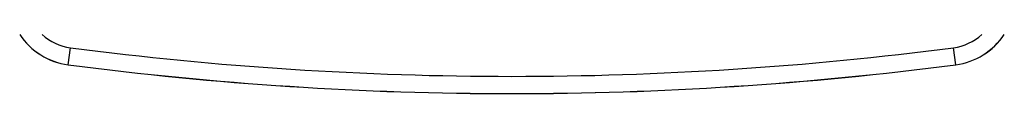
# Model space of a CAD drawing. Extents: x 0 to 864, y 0 to 559.
# Drawn here: x 307 to 393, y 83 to 88 of the extents above; entities that cross this region are included whole.
import ezdxf

# ---------------------------------------------------------------- set-up
doc = ezdxf.new("R2010")
doc.units = 0
doc.header["$LTSCALE"] = 47.498
doc.layers.get('0').update_dxf_attribs({"linetype": 'CONTINUOUS'})

msp = doc.modelspace()

# ---------------------------------------------------------------- linework, layer by layer
at = {"color": 7, "linetype": 'CONTINUOUS'}
for p, q in [((311.534, 85.266), (311.729, 86.761)), ((389.089, 85.266), (388.894, 86.761))]:
    msp.add_line(p, q, dxfattribs=at)
for centre, radius, start, end in [((312.312, 91.231), 6.016, 213.44315, 262.57358), ((312.312, 91.231), 6.016, 213.47168, 262.57358), ((312.312, 91.231), 6.008, 213.46821, 262.57358), ((312.312, 91.231), 4.508, 227.28947, 262.57358), ((388.312, 91.231), 4.508, 277.42628, 312.71225), ((388.312, 91.231), 6.008, 277.42628, 326.59772), ((388.312, 91.231), 6.016, 277.42628, 326.65937), ((388.312, 91.231), 6.016, 277.42628, 326.64863), ((350.312, 382.765), 298.508, 262.57358, 277.42628), ((350.312, 382.765), 300.016, 262.57358, 277.42628), ((350.312, 382.765), 300.016, 262.57358, 277.42628), ((350.312, 382.765), 300.008, 262.57358, 277.42628)]:
    msp.add_arc(centre, radius, start, end, dxfattribs=at)

doc.saveas('drawing.dxf')
